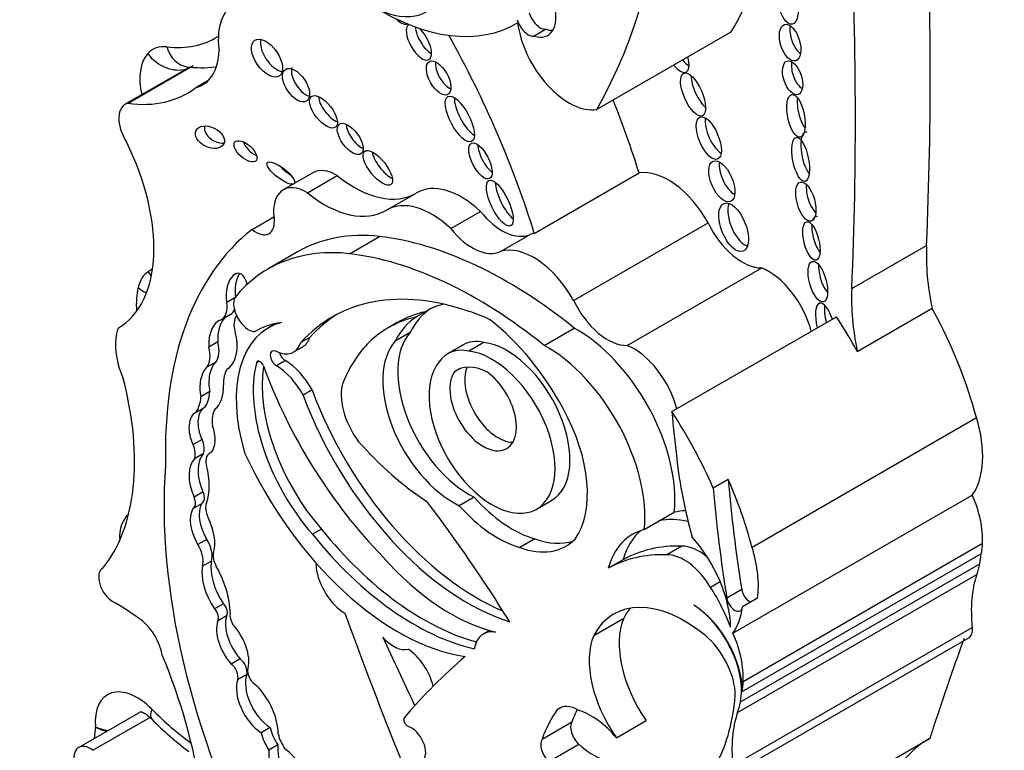
# Model space of a CAD drawing. Units: millimetres. Extents: x 0 to 1189, y 0 to 1162.
# Drawn here: x 400 to 409, y 117 to 123 of the extents above; entities that cross this region are included whole.
import ezdxf
from ezdxf import colors
from ezdxf.entities.mleader import LeaderData, LeaderLine
from ezdxf.math import Vec2, Vec3

# ---------------------------------------------------------------- set-up
doc = ezdxf.new("R2010")
doc.units = ezdxf.units.MM
doc.layers.add('DV6_Défaut', color=7, linetype='Continuous')
doc.layers.add('Défaut', color=7, linetype='Continuous')

# ---------------------------------------------------------------- blocks, each defined once
blk = doc.blocks.new('_DOT')
at = {"color": 0}
blk.add_line((0, 0), (-1, 0), dxfattribs=at)
at = {"color": 0, "const_width": 0.333}
blk.add_lwpolyline([(-0.1665, 0, 1), (0.1665, 0, 1)], format="xyb", close=True, dxfattribs=at)
blk = doc.blocks.new('SE5')
at = {"layer": 'DV6_Défaut', "color": 7, "linetype": 'Continuous'}
for p, q in [((404.7772, 123.1035), (404.6734, 123.0436)), ((405.2143, 122.4066), (406.3827, 123.0811)), ((401.1472, 122.4612), (401.7122, 122.7875)), ((401.6778, 122.7719), (401.1232, 122.4517)), ((401.7358, 122.5977), (401.8484, 122.6627)), ((402.7524, 121.8574), (402.4939, 121.7081)), ((404.6732, 121.3305), (405.582, 121.8552)), ((402.7042, 121.6827), (402.9627, 121.8319)), ((403.3895, 121.5317), (403.648, 121.6809)), ((403.9475, 121.3726), (404.206, 121.5218)), ((402.2239, 121.3648), (402.4136, 121.4743)), ((405.0142, 120.7486), (406.1815, 121.4225)), ((403.0689, 121.1542), (403.3297, 121.3047)), ((404.3784, 121.1727), (404.6369, 121.322)), ((402.6247, 121.1724), (402.364, 121.0219)), ((407.4279, 120.8505), (408.077, 121.2253)), ((405.4804, 120.3571), (406.6477, 121.031)), ((402.0746, 120.7716), (402.0036, 120.7306)), ((407.4757, 120.3056), (408.1248, 120.6803)), ((402.0354, 120.6251), (401.9575, 120.5801)), ((403.7274, 120.6502), (403.6495, 120.6052)), ((405.8664, 119.7823), (407.2944, 120.6068)), ((402.4311, 120.5484), (402.3671, 120.5114)), ((403.4826, 120.5551), (403.4047, 120.5101)), ((404.7593, 120.3577), (405.0201, 120.5082)), ((402.7253, 120.427), (402.6475, 120.382)), ((403.5964, 120.4696), (403.4665, 120.3947)), ((401.9261, 120.3873), (401.8482, 120.3423)), ((402.5857, 120.3009), (402.6636, 120.3459)), ((404.0528, 120.3606), (403.9229, 120.2856)), ((404.2348, 120.3835), (404.105, 120.3086)), ((402.5141, 120.2262), (402.4362, 120.1812)), ((401.91, 120.2127), (401.8321, 120.1677)), ((402.2854, 120.22), (402.2613, 120.2061)), ((404.023, 120.1534), (403.9803, 120.1287)), ((402.744, 119.9716), (402.6661, 119.9266)), ((401.8575, 119.9563), (401.7796, 119.9113)), ((401.8132, 119.8191), (401.7353, 119.7742)), ((406.5624, 118.6063), (408.5097, 119.7306)), ((401.7896, 119.5412), (401.7117, 119.4963)), ((401.8035, 119.418), (401.7256, 119.373)), ((401.8737, 119.4325), (401.8539, 119.4211)), ((406.3561, 119.1936), (406.2262, 119.1187)), ((401.7981, 119.0845), (401.7202, 119.0395)), ((404.1506, 119.0406), (404.0208, 118.9657)), ((406.3968, 117.8584), (408.4739, 119.0576)), ((401.7115, 118.9409), (401.7893, 118.9859)), ((404.693, 118.9354), (404.8228, 119.0103)), ((405.7573, 118.8327), (405.8883, 118.9083)), ((405.6275, 118.7577), (405.7573, 118.8327)), ((402.8257, 118.7626), (402.7478, 118.7176)), ((401.8305, 118.6731), (401.7526, 118.6282)), ((404.6769, 118.6776), (404.5471, 118.6026)), ((405.9534, 118.6145), (405.8236, 118.5396)), ((406.486, 117.4397), (408.5631, 118.6389)), ((406.4782, 117.3505), (408.5553, 118.5497)), ((401.871, 118.4846), (401.7931, 118.4396)), ((405.4453, 118.4967), (405.3154, 118.4218)), ((406.4625, 117.2609), (408.5396, 118.4601)), ((406.4363, 117.1683), (408.5134, 118.3675)), ((406.287, 118.3047), (406.2031, 118.2562)), ((406.4734, 118.2367), (406.3435, 118.1617)), ((401.9761, 118.1141), (401.8982, 118.0692)), ((406.6107, 118.1619), (406.4809, 118.0869)), ((402.003, 118.0083), (401.9251, 117.9633)), ((405.189, 117.838), (405.4487, 117.9879)), ((404.2833, 117.8815), (404.2313, 117.8515)), ((406.3969, 116.7078), (408.474, 117.907)), ((406.3658, 116.6191), (408.4429, 117.8183)), ((402.1215, 117.6352), (402.0436, 117.5903)), ((402.1774, 117.4997), (402.0995, 117.4547)), ((401.2376, 117.1649), (400.7194, 116.8657)), ((404.8724, 117.195), (404.9069, 117.2149)), ((400.843, 116.8409), (401.3373, 117.1263)), ((404.7405, 116.939), (405.0001, 117.0889)), ((405.3855, 116.9486), (405.6451, 117.0985)), ((402.3809, 117.0389), (402.303, 116.9939)), ((404.7994, 116.7439), (405.0591, 116.8938)), ((406.032, 115.7481), (408.1091, 116.9474)), ((402.4486, 116.8872), (402.3707, 116.8422))]:
    blk.add_line(p, q, dxfattribs=at)
for centre, radius, start, end in [((401.7887, 123.7172), 0.9481, 262.05825, 276.89729), ((403.4122, 119.1468), 2.8954, 224.67152, 233.10262), ((401.0463, 117.5084), 0.4992, 248.70118, 261.89269), ((401.0759, 117.4427), 0.4516, 242.15855, 255.45991)]:
    blk.add_arc(centre, radius, start, end, dxfattribs=at)
for centre, major_axis, ratio, start_param, end_param in [((399.9057, 128.5329), (4.1959, -7.2674), 0.57735, 0.322219, 1.101728), ((382.1288, 137.6981), (18.3709, -31.8194), 0.57735, 0.735659, 0.845062), ((381.4796, 137.3233), (18.3709, -31.8194), 0.57735, 0.735659, 0.845062), ((401.074, 129.2074), (4.1959, -7.2674), 0.57735, 0.322219, 0.502589), ((403.2792, 124.0483), (-0.4578, 0.793), 0.57735, 2.316963, 3.570161), ((402.4123, 122.7376), (0.3405, -0.5897), 0.57735, 2.978297, 4.097741), ((403.3326, 125.1964), (-1.1808, 2.0452), 0.57735, 2.309002, 3.154569), ((404.6206, 123.3449), (-0.17, 0.2944), 0.57735, 2.577453, 4.263863), ((404.7238, 123.2326), (-0.071, 0.1231), 0.57735, 1.142706, 2.917063), ((403.5005, 123.2889), (-0.0791, 0.1359), 0.50156, 2.026865, 3.128298), ((403.6716, 122.9923), (0.0873, -0.1531), 0.436225, 3.162326, 6.283185), ((404.6199, 123.1727), (-0.071, 0.1231), 0.57735, 1.142706, 2.917063), ((404.9731, 122.9844), (0.3182, -0.5511), 0.57735, 4.082994, 6.063623), ((406.984, 123.0398), (-0.0486, 0.1574), 0.505719, 0.781253, 2.589952), ((401.0312, 124.5339), (-0.8708, 1.5082), 0.57735, 2.733507, 3.176012), ((403.7495, 123.0373), (0.0873, -0.1531), 0.436225, 3.888859, 5.66084), ((403.6716, 122.9923), (0.0873, -0.1531), 0.436225, 0, 2.179114), ((401.1523, 121.5958), (-2.7148, 4.7022), 0.57735, 4.337085, 4.688585), ((404.7245, 123.4048), (-0.17, 0.2944), 0.57735, 2.577453, 2.831162), ((401.6189, 122.4825), (0.257, -0.4452), 0.57735, 2.733507, 3.327763), ((402.432, 122.8972), (-0.1069, 0.155), 0.534082, 0.408038, 2.636024), ((401.6468, 122.4443), (0.2809, -0.4866), 0.57735, 3.327763, 4.214963), ((401.5264, 123.0124), (0.2185, -0.1963), 0.802388, 4.456367, 5.847771), ((401.6927, 123.0699), (0.0349, 0.2917), 0.749448, 2.082224, 3.142247), ((401.4556, 123.2129), (-0.3411, 0.5909), 0.57735, 2.975848, 3.895602), ((403.9209, 122.725), (-0.0805, 0.1434), 0.487404, 0.601789, 2.551651), ((405.9097, 122.8965), (0.0806, -0.1645), 0.429475, 5.173887, 6.283185), ((405.9876, 122.9414), (0.0806, -0.1645), 0.429475, 5.173887, 5.70524), ((405.9097, 122.8965), (0.0806, -0.1645), 0.429475, 0, 1.167964), ((406.9927, 122.7265), (-0.0473, 0.1457), 0.506155, 0.714637, 2.641882), ((402.6838, 122.6625), (-0.0929, 0.1367), 0.533347, 0.384704, 2.702247), ((406.1423, 122.5883), (-0.0806, 0.185), 0.394452, 0.759609, 2.471199), ((400.6418, 124.309), (-1.0177, 1.7626), 0.57735, 2.715022, 3.219777), ((401.2573, 122.2195), (0.134, -0.2322), 0.57735, 2.975991, 4.783972), ((402.9216, 122.4312), (-0.105, 0.1332), 0.451125, 0.557104, 2.453814), ((404.1046, 122.3688), (0.1027, -0.1958), 0.373216, 3.732741, 5.722343), ((402.061, 122.1205), (2.7148, -4.7022), 0.57735, 1.195493, 1.323536), ((407.0352, 122.4031), (-0.0378, 0.1849), 0.386094, 0.887581, 2.510241), ((403.1541, 122.1958), (-0.0949, 0.128), 0.474585, 0.578733, 2.453932), ((406.265, 122.2024), (0.0772, -0.1825), 0.422957, 3.75641, 5.772953), ((401.9359, 122.2105), (0.1204, -0.0584), 0.65233, 3.210667, 5.381942), ((407.0623, 122.0177), (-0.0379, 0.191), 0.349634, 0, 2.578695), ((407.0623, 122.0177), (-0.0379, 0.191), 0.349634, 6.054508, 6.283185), ((400.2896, 121.829), (0.7656, -1.3261), 0.57735, 0.008657, 1.462958), ((402.2449, 122.0881), (0.0916, -0.0814), 0.481168, 3.806102, 5.301714), ((403.3926, 121.9443), (-0.1144, 0.1436), 0.397029, 0.598095, 2.424497), ((404.2839, 122.0045), (-0.0789, 0.1532), 0.414584, 0.700156, 2.481314), ((406.3916, 121.8351), (-0.0764, 0.1744), 0.483488, 0.656682, 2.592097), ((402.5514, 121.8994), (0.1168, -0.0902), 0.311643, 4.162887, 5.007536), ((402.9535, 121.509), (0.2011, -0.3483), 0.57735, 2.323684, 3.141593), ((405.8364, 121.2466), (0.3351, -0.5804), 0.57735, 1.540603, 2.922956), ((403.1097, 122.6003), (-0.5327, 0.9227), 0.57735, 2.159934, 3.152139), ((404.0427, 121.0068), (0.3906, -0.6766), 0.57735, 2.055982, 3.152139), ((404.4514, 121.6379), (0.0943, -0.1974), 0.347019, 3.800973, 5.678079), ((402.695, 121.3598), (0.2011, -0.3483), 0.57735, 2.323684, 4.101713), ((402.8511, 122.4511), (-0.5327, 0.9227), 0.57735, 2.159934, 3.152139), ((407.1207, 121.6591), (-0.0475, 0.1692), 0.436631, 0.840508, 2.522934), ((403.7842, 120.8576), (0.3906, -0.6766), 0.57735, 2.055982, 3.152139), ((406.4809, 121.4282), (0.0835, -0.2077), 0.474672, 3.642468, 5.974186), ((404.3928, 121.7756), (0.2578, -0.4465), 0.57735, 4.960035, 6.231558), ((402.2591, 121.5226), (-0.1119, 0.1938), 0.57735, 2.131818, 4.101713), ((406.4769, 121.5075), (0.261, -0.4521), 0.57735, 4.57, 5.978782), ((407.1559, 121.3096), (-0.0413, 0.1662), 0.377742, 0, 0.55808), ((407.1559, 121.3096), (-0.0413, 0.1662), 0.377742, 6.036465, 6.283185), ((404.631, 117.6125), (-2.2339, 3.8692), 0.57735, 0.080897, 0.817855), ((404.1343, 121.6263), (0.2578, -0.4465), 0.57735, 4.960035, 6.231558), ((407.1559, 121.3096), (-0.0413, 0.1662), 0.377742, 0.845197, 2.513), ((404.1277, 118.5692), (1.503, -2.6032), 0.57735, 2.741076, 3.141593), ((404.4388, 117.4397), (-2.1247, 3.6801), 0.57735, 5.303099, 5.875845), ((404.9276, 120.722), (-0.3351, 0.5804), 0.57735, 6.064549, 6.158193), ((403.8669, 118.4187), (1.503, -2.6032), 0.57735, 2.741076, 3.358226), ((404.6691, 120.5727), (0.3351, -0.5804), 0.57735, 1.540603, 3.016601), ((409.5259, 120.3055), (-1.0258, 1.7767), 0.57735, 0.735659, 1.047521), ((404.178, 117.2892), (-2.1247, 3.6801), 0.57735, 5.303099, 5.875845), ((401.5893, 120.5585), (-0.257, 0.4452), 0.57735, 0.040165, 0.552845), ((400.6791, 122.0538), (0.6187, -1.0717), 0.57735, 0.040165, 0.107367), ((401.5299, 121.1173), (0.1642, -0.2436), 0.815838, 4.655663, 4.814961), ((402.0946, 120.8021), (-0.0116, -0.1817), 0.522954, 2.097482, 5.149765), ((406.7013, 120.5435), (0.2821, -0.4887), 0.57735, 1.128134, 2.491093), ((407.2249, 120.9637), (-0.0486, 0.1762), 0.395782, 0.88592, 2.460829), ((402.1725, 120.847), (-0.0116, -0.1817), 0.522954, 3.906169, 5.149765), ((401.8182, 120.3637), (-0.4234, 0.7333), 0.57735, 0.552845, 0.86388), ((401.4433, 120.9793), (0.2861, -0.0666), 0.694866, 4.073629, 4.381717), ((404.5597, 117.7655), (1.639, -2.8388), 0.57735, 2.552723, 3.326407), ((408.8768, 119.9307), (-1.0258, 1.7767), 0.57735, 0.735659, 1.047521), ((402.1942, 120.6435), (-0.092, 0.1593), 0.57735, 0.354196, 2.737778), ((405.3096, 120.8336), (0.261, -0.4521), 0.57735, 4.57, 5.978782), ((401.8371, 120.7879), (0.1201, -0.208), 0.57735, 0.002454, 0.984598), ((401.915, 120.8329), (0.1201, -0.208), 0.57735, 0.002454, 0.381785), ((404.4783, 119.5085), (0.6823, -1.1817), 0.57735, 3.179658, 3.509325), ((404.4264, 119.4786), (0.6823, -1.1817), 0.57735, 2.945601, 3.16637), ((404.3485, 119.4336), (-0.6823, 1.1817), 0.57735, -0.725356, -0.532544), ((407.2018, 120.5235), (-0.0526, 0.1998), 0.358073, 0, 1.538747), ((407.2018, 120.5235), (-0.0526, 0.1998), 0.358073, 4.939194, 6.283185), ((407.2797, 120.5684), (-0.0526, 0.1998), 0.358073, 0.727608, 1.538747), ((401.9712, 120.3622), (-0.0032, 0.2188), 0.564956, 0.085364, 1.653785), ((402.0491, 120.4072), (-0.0032, 0.2188), 0.564956, 0.525637, 1.653785), ((402.2059, 120.4588), (-0.0985, 0.1706), 0.57735, 0.201578, 1.167412), ((404.6376, 117.8104), (1.639, -2.8388), 0.57735, 3.165358, 3.326407), ((404.6763, 118.3076), (1.2716, -2.2025), 0.57735, 2.963886, 3.279607), ((404.3485, 119.4336), (-0.6823, 1.1817), 0.57735, 0.024777, 0.367732), ((404.7542, 118.3525), (1.2716, -2.2025), 0.57735, 2.963886, 3.141593), ((404.0946, 119.4224), (-0.7899, 1.3682), 0.57735, 4.662194, 5.321444), ((406.1235, 119.633), (1.3062, -2.2624), 0.57735, 1.534966, 1.66968), ((406.7726, 120.0077), (1.3062, -2.2624), 0.57735, 1.132572, 1.500754), ((401.4288, 120.1388), (-0.2765, 0.4789), 0.57735, 0.432477, 1.387121), ((403.0452, 119.3369), (0.6781, -1.1745), 0.57735, 2.986847, 4.319308), ((403.2499, 118.7176), (-1.0133, 1.7551), 0.57735, 6.065211, 6.277253), ((405.0394, 119.5107), (-0.6042, 1.0465), 0.57735, 3.812908, 5.520313), ((401.9712, 120.3622), (0.0032, -0.2188), 0.564956, 0.250498, 2.095862), ((402.4854, 120.6546), (-0.1782, 0.3087), 0.57735, 3.141593, 3.615799), ((403.9728, 119.7006), (0.4344, -0.7524), 0.57735, 3.324762, 5.576005), ((404.1026, 119.7755), (0.4344, -0.7524), 0.57735, 3.324762, 5.576005), ((404.3719, 119.8079), (0.3191, -0.5527), 0.57735, 2.664854, 3.141593), ((401.6775, 120.3679), (0.1287, -0.2229), 0.57735, 0.229121, 1.139866), ((401.7554, 120.4129), (0.1287, -0.2229), 0.57735, 0.229121, 1.139866), ((402.4342, 120.2435), (0.0374, -0.0648), 0.57735, 2.443768, 5.537021), ((402.4075, 120.6097), (-0.1782, 0.3087), 0.57735, 2.443768, 3.615799), ((404.7273, 118.2795), (-1.3001, 2.2518), 0.57735, 0.155225, 0.414379), ((404.3063, 119.6052), (-0.3867, 0.6698), 0.57735, 0.208735, 5.874748), ((404.2421, 119.7329), (0.3191, -0.5527), 0.57735, 2.664854, 3.41863), ((404.4361, 119.6801), (-0.3867, 0.6698), 0.57735, 3.141593, 5.874748), ((404.7786, 119.3601), (0.6042, -1.0465), 0.57735, 0.671315, 2.37872), ((405.5341, 119.8696), (0.2821, -0.4887), 0.57735, 1.128134, 2.491093), ((402.2933, 120.1784), (0.0233, -0.0404), 0.57735, 1.275814, 3.683928), ((402.5121, 120.2884), (0.0374, -0.0648), 0.57735, 4.314202, 5.537021), ((402.5051, 119.8588), (0.2283, -0.3954), 0.57735, 1.523094, 2.328192), ((401.8732, 119.9915), (0.0017, 0.1934), 0.529237, 0.429321, 2.003124), ((401.9511, 120.0365), (0.0017, 0.1934), 0.529237, 0.429321, 2.003124), ((402.2684, 119.8493), (-0.2075, 0.3594), 0.57735, 0.329131, 0.794605), ((403.1532, 119.4358), (-0.6498, 1.1254), 0.57735, 0.542335, 1.899275), ((403.2311, 119.4807), (-0.6498, 1.1254), 0.57735, 0.624034, 1.899275), ((404.0758, 120.2482), (1.4055, -2.4343), 0.57735, 4.417406, 5.12876), ((402.4272, 119.8138), (0.2283, -0.3954), 0.57735, 1.523094, 2.328192), ((404.2881, 119.645), (0.2872, -0.4974), 0.57735, 2.423335, 3.216052), ((404.3591, 119.8898), (-0.2046, 0.3543), 0.57735, 0.405301, 2.818701), ((399.4663, 120.3523), (1.2289, -2.1286), 0.57735, 0.213869, 1.122623), ((404.2292, 119.8148), (-0.2046, 0.3543), 0.57735, 0.250928, 5.388459), ((401.8732, 119.9915), (-0.0017, -0.1934), 0.529237, 0.310618, 1.700138), ((404.1767, 120.0483), (1.1544, -1.9995), 0.57735, 4.427017, 5.635406), ((403.3316, 119.7373), (-0.236, 0.4087), 0.57735, 0.474982, 1.776936), ((401.4679, 120.115), (0.2209, -0.3826), 0.57735, 0.242315, 0.71957), ((401.5457, 120.16), (0.2209, -0.3826), 0.57735, 0.242315, 0.71957), ((404.0988, 120.0033), (1.1544, -1.9995), 0.57735, 4.427017, 5.721178), ((401.8676, 119.6364), (-0.0455, 0.1857), 0.558543, 0.087703, 1.967554), ((402.0859, 119.5838), (-0.1481, 0.2565), 0.57735, 0.277538, 0.963952), ((404.3504, 119.5222), (0.5542, -0.9598), 0.57735, 0.257699, 1.536645), ((401.7897, 119.5914), (-0.0455, 0.1857), 0.558543, 0.087703, 1.967554), ((404.6955, 118.8085), (1.3062, -2.2624), 0.57735, 1.379484, 1.66968), ((445.8176, 102.529), (-28.4732, 49.3171), 0.57735, 0.910739, 0.919007), ((407.9009, 119.7759), (0.4695, -0.8133), 0.57735, 0.255655, 1.196191), ((401.7897, 119.5914), (0.0455, -0.1857), 0.558543, 0.361627, 1.808597), ((401.6901, 119.5239), (0.0839, -0.1453), 0.57735, 0.485551, 1.362574), ((401.6122, 119.4789), (0.0839, -0.1453), 0.57735, 0.485551, 1.362574), ((403.8437, 120.8182), (1.1506, -1.993), 0.57735, 5.056647, 5.434697), ((401.9316, 119.0813), (-0.18, 0.3118), 0.57735, 0.157167, 1.376583), ((402.0094, 119.1263), (-0.18, 0.3118), 0.57735, 0.157167, 1.376583), ((401.9283, 119.2922), (0.0744, -0.1289), 0.57735, 2.955287, 4.219039), ((403.4915, 119.7674), (-1.1623, 2.0132), 0.57735, 1.411032, 2.717668), ((408.2498, 118.3882), (-1.6698, 2.8922), 0.57735, 0.919006, 1.149569), ((405.1066, 116.8582), (-2.5786, 4.4662), 0.57735, 0.699503, 1.481828), ((401.4492, 119.371), (0.2855, -0.4945), 0.57735, 0.428769, 1.142027), ((414.0129, 115.5376), (-5.5344, 9.5859), 0.57735, 0.886769, 0.986337), ((404.8253, 118.8835), (1.3062, -2.2624), 0.57735, 1.132572, 1.379484), ((414.1428, 115.6126), (-5.5344, 9.5859), 0.57735, 0.886769, 0.986337), ((401.6612, 119.0279), (-0.0502, 0.087), 0.57735, 3.101503, 4.518176), ((401.7391, 119.0729), (-0.0502, 0.087), 0.57735, 3.141593, 4.518176), ((404.4851, 119.6632), (0.5527, -0.9573), 0.57735, 5.055564, 5.745667), ((408.0521, 118.9664), (0.3619, -0.6268), 0.57735, 0.730461, 1.387527), ((401.9808, 118.7642), (-0.1522, 0.2636), 0.57735, 0.332293, 1.583011), ((401.9265, 118.8901), (-0.0747, 0.1294), 0.57735, 0.428769, 1.447438), ((400.713, 115.283), (-3.9742, 6.8836), 0.57735, 4.767936, 4.928827), ((404.3553, 119.5883), (0.5527, -0.9573), 0.57735, 5.055564, 5.745667), ((401.4036, 118.499), (0.2327, -0.4031), 0.57735, 3.229062, 3.991285), ((401.9029, 118.7193), (-0.1522, 0.2636), 0.57735, 0.332293, 1.583011), ((401.6303, 118.7946), (0.1909, -0.3306), 0.57735, 0.511981, 1.447438), ((406.3629, 117.8678), (-0.577, 0.9994), 0.57735, 5.978501, 6.118499), ((406.2319, 117.7922), (-0.577, 0.9994), 0.57735, 5.776461, 6.118499), ((403.6324, 119.9797), (1.253, -2.1702), 0.57735, 4.975063, 5.795743), ((403.7103, 120.0247), (1.253, -2.1702), 0.57735, 4.975063, 5.760677), ((406.1021, 117.7172), (0.577, -0.9994), 0.57735, 2.976906, 3.658015), ((406.2319, 117.7922), (0.577, -0.9994), 0.57735, 3.254329, 3.658015), ((405.8027, 118.2273), (0.4063, -0.7037), 0.57735, 0.809088, 1.924453), ((401.6664, 118.5605), (-0.0943, 0.1633), 0.57735, 3.611954, 4.794434), ((401.7442, 118.6055), (-0.0943, 0.1633), 0.57735, 3.611954, 4.794434), ((404.4096, 119.5475), (-0.5389, 0.9334), 0.57735, 2.537495, 3.301547), ((404.5395, 119.6225), (-0.5389, 0.9334), 0.57735, 2.537495, 3.020847), ((406.7536, 116.2096), (-1.3175, 2.2819), 0.57735, 5.941728, 6.276311), ((406.1034, 118.183), (-0.2364, 0.4094), 0.57735, 5.286051, 5.963164), ((405.9536, 118.6516), (0.4695, -0.8133), 0.57735, 0.640987, 1.196191), ((407.5748, 119.2723), (0.6999, -1.2122), 0.57735, 0.648031, 0.730461), ((401.9843, 118.4756), (-0.0691, 0.1197), 0.57735, 0.511981, 1.548945), ((403.9477, 119.5971), (0.9616, -1.6656), 0.57735, 5.04995, 5.788133), ((406.6238, 116.1347), (-1.3175, 2.2819), 0.57735, 5.941728, 6.276311), ((405.9736, 118.1081), (-0.2364, 0.4094), 0.57735, 4.741016, 5.963164), ((408.1113, 118.81), (0.3093, -0.5357), 0.57735, 0.580708, 0.762258), ((402.0651, 118.227), (-0.1953, 0.3383), 0.57735, 0.610143, 1.70751), ((402.143, 118.2719), (-0.1953, 0.3383), 0.57735, 0.610143, 1.70751), ((401.5972, 118.2712), (0.3098, -0.5367), 0.57735, 0.753136, 1.548945), ((402.8928, 118.3837), (0.0809, -0.14), 0.57735, 3.786076, 4.075195), ((403.0354, 118.3259), (0.1828, -0.3167), 0.57735, 4.075195, 5.47508), ((407.5748, 119.2723), (0.6999, -1.2122), 0.57735, 0.462315, 0.560247), ((401.0141, 118.2742), (0.0858, -0.1487), 0.57735, 3.14381, 5.49093), ((409.3906, 117.522), (-0.6541, 1.1329), 0.57735, 0.462315, 0.920746), ((405.6567, 117.8478), (-0.588, 1.0185), 0.57735, 4.449882, 4.780883), ((406.5417, 118.2133), (-0.0493, 0.0854), 0.57735, 0.986337, 2.500605), ((400.9982, 115.6071), (-1.5531, 2.69), 0.57735, -0.910339, -0.792255), ((401.9565, 118.0672), (-0.0383, 0.0663), 0.57735, 3.388375, 5.126427), ((405.9762, 116.9627), (0.6134, -1.0624), 0.57735, 2.148875, 3.493443), ((406.0409, 117.6068), (-0.3092, 0.5355), 0.57735, 3.919275, 5.462343), ((406.0342, 117.6108), (0.3093, -0.5357), 0.57735, 0.580708, 2.305378), ((406.4119, 118.1383), (-0.0493, 0.0854), 0.57735, 0.986337, 3.78258), ((405.8237, 118.5767), (0.4695, -0.8133), 0.57735, 0.255655, 0.640987), ((401.8786, 118.0222), (-0.0383, 0.0663), 0.57735, 3.388375, 5.126427), ((402.2118, 117.813), (-0.1546, 0.2677), 0.57735, 0.484853, 1.930519), ((402.0925, 117.9667), (0.0406, -0.0703), 0.57735, 3.894728, 5.102269), ((419.8828, 118.662), (-13.501, 23.3843), 0.57735, 1.274657, 1.456548), ((406.2359, 117.1126), (0.6134, -1.0624), 0.57735, 3.354855, 3.493443), ((401.2199, 117.7373), (0.1624, -0.2812), 0.57735, 1.014384, 2.127581), ((402.1339, 117.768), (-0.1546, 0.2677), 0.57735, 0.484853, 1.930519), ((401.9677, 117.7419), (0.1616, -0.2799), 0.57735, 0.456526, 1.89007), ((405.9843, 117.4384), (-0.4063, 0.7038), 0.57735, 0.41479, 1.724867), ((404.4323, 117.5034), (0.201, -0.3482), 0.57735, 2.697992, 3.74753), ((405.7247, 117.2885), (0.4063, -0.7038), 0.57735, 3.556383, 4.866459), ((406.0868, 117.5057), (-0.2337, 0.4048), 0.57735, 3.93028, 5.290467), ((405.975, 117.7672), (0.3619, -0.6268), 0.57735, 0.730461, 1.387527), ((408.3653, 117.9527), (-0.0776, 0.1343), 0.57735, 3.141593, 4.062339), ((403.4539, 117.9789), (0.1444, -0.2501), 0.57735, 5.014473, 6.148404), ((118.7484, 39.6377), (250.1105, -433.2041), 0.57735, 1.419795, 1.421118), ((431.4759, 95.1904), (-17.2808, 29.9313), 0.57735, 0.449554, 0.480128), ((399.5028, 117.3553), (1.629, -2.8216), 0.57735, 0.952813, 1.354494), ((403.5619, 117.4468), (0.1731, -0.2998), 0.57735, 1.092114, 2.292063), ((402.0315, 117.5167), (-0.0501, 0.0867), 0.57735, 3.645782, 5.325734), ((402.1094, 117.5617), (-0.0501, 0.0867), 0.57735, 3.645782, 5.325734), ((411.6183, 106.3054), (-6.842, 11.8507), 0.57735, 0.108948, 0.201436), ((402.3938, 117.2937), (-0.1609, 0.2787), 0.57735, 0.471822, 2.299421), ((402.2577, 117.4924), (0.0522, -0.0904), 0.57735, 3.96434, 5.555689), ((402.3159, 117.2487), (-0.1609, 0.2787), 0.57735, 0.471822, 2.299421), ((402.159, 117.1493), (0.2062, -0.3571), 0.57735, 0.791748, 1.995333), ((405.4977, 118.073), (0.6999, -1.2122), 0.57735, 0.648031, 0.730461), ((401.2265, 116.8787), (0.257, -0.4452), 0.57735, 1.996943, 4.03205), ((405.0571, 116.9148), (0.1684, -0.2917), 0.57735, 2.343418, 3.244267), ((404.6425, 118.5338), (1.2605, -2.1833), 0.57735, 0.312896, 0.691452), ((405.4977, 118.073), (0.6999, -1.2122), 0.57735, 0.462315, 0.560247), ((401.562, 117.3177), (0.2088, 0.2066), 0.337511, 2.48131, 3.142059), ((401.8768, 118.5027), (1.0509, -1.8202), 0.57735, -1.144649, -0.907399), ((406.3213, 115.3904), (-1.1837, 2.0502), 0.57735, 0.260851, 0.45014), ((406.5809, 115.5403), (-1.1837, 2.0502), 0.57735, 0.376009, 0.45014), ((405.1648, 116.6132), (-0.3236, 0.5604), 0.57735, 4.994489, 5.728477), ((407.3135, 116.3227), (-0.6541, 1.1329), 0.57735, 0.462315, 0.920746), ((403.5732, 117.0893), (-0.0233, 0.0404), 0.57735, 0.201436, 2.56849), ((405.0846, 116.9864), (-0.0682, 0.1181), 0.57735, 0.281996, 2.087828), ((400.1983, 117.4565), (-0.4717, 0.8171), 0.57735, 3.753823, 3.890396), ((402.4859, 116.9513), (-0.1349, 0.2337), 0.57735, 1.075367, 1.707858), ((402.5638, 116.9963), (-0.1349, 0.2337), 0.57735, 1.075367, 1.707858), ((402.5951, 116.9472), (0.1062, -0.184), 0.57735, 4.204437, 4.890398), ((403.6063, 116.8928), (-0.0878, 0.152), 0.57735, 3.310247, 5.710082), ((404.825, 116.8365), (0.0682, -0.1181), 0.57735, 3.423588, 5.22942), ((405.1843, 117.3475), (0.3341, -0.5786), 0.57735, 5.22942, 6.119959), ((409.1641, 115.0839), (1.0708, -1.8547), 0.57735, 3.126979, 3.581225), ((400.8208, 116.69), (0.1014, -0.1757), 0.57735, 2.201104, 4.224328), ((402.7285, 116.6092), (-0.2535, 0.4392), 0.57735, 0.721629, 2.268723), ((402.8064, 116.6542), (-0.2535, 0.4392), 0.57735, 0.721629, 2.268723), ((402.422, 116.3885), (0.3221, -0.5579), 0.57735, 0.916283, 2.1632)]:
    blk.add_ellipse(centre, major_axis=major_axis, ratio=ratio, start_param=start_param, end_param=end_param, dxfattribs=at)
for centre, major_axis, ratio in [((406.8744, 123.3355), (-0.0369, 0.1893), 0.434104), ((406.8931, 122.9874), (-0.0486, 0.1574), 0.505719), ((402.3541, 122.8523), (-0.1069, 0.155), 0.534082), ((403.843, 122.68), (-0.0805, 0.1434), 0.487404), ((406.9148, 122.6815), (-0.0473, 0.1457), 0.506155), ((402.6059, 122.6175), (-0.0929, 0.1367), 0.533347), ((406.0514, 122.5358), (-0.0806, 0.185), 0.394452), ((402.8437, 122.3862), (-0.105, 0.1332), 0.451125), ((404.0268, 122.3238), (0.1027, -0.1958), 0.373216), ((406.9443, 122.3507), (-0.0378, 0.1849), 0.386094), ((401.858, 122.1656), (0.1204, -0.0584), 0.65233), ((403.0762, 122.1509), (-0.0949, 0.128), 0.474585), ((406.1872, 122.1574), (0.0772, -0.1825), 0.422957), ((402.167, 122.0432), (0.0916, -0.0814), 0.481168), ((404.2061, 121.9595), (-0.0789, 0.1532), 0.414584), ((406.9844, 121.9728), (-0.0379, 0.191), 0.349634), ((403.3148, 121.8994), (-0.1144, 0.1436), 0.397029), ((402.4735, 121.8544), (0.1168, -0.0902), 0.311643), ((406.3007, 121.7826), (-0.0764, 0.1744), 0.483488), ((404.3735, 121.5929), (0.0943, -0.1974), 0.347019), ((407.0298, 121.6067), (-0.0475, 0.1692), 0.436631), ((406.403, 121.3832), (0.0835, -0.2077), 0.474672), ((407.0781, 121.2646), (-0.0413, 0.1662), 0.377742), ((407.134, 120.9112), (-0.0486, 0.1762), 0.395782)]:
    blk.add_ellipse(centre, major_axis=major_axis, ratio=ratio, dxfattribs=at)
for points in [[(408.167, 120.6017), (408.1463, 120.6412), (408.1248, 120.6803)], [(408.1091, 116.9474), (408.1377, 117.0386), (408.167, 117.1292)]]:
    blk.add_open_spline(points, degree=2, dxfattribs=at)
for points, knots in [([(401.2681, 117.1738), (401.2568, 117.1727), (401.2468, 117.1699), (401.2387, 117.1656), (401.2383, 117.1653), (401.2379, 117.1651), (401.2375, 117.1648)], [0, 0, 0, 0, 0.948847, 0.948847, 0.948847, 1, 1, 1, 1]), ([(401.2627, 117.1739), (401.2629, 117.174), (401.2679, 117.1746), (401.2903, 117.1636), (401.3274, 117.1365), (401.348, 117.1162), (401.3557, 117.1086)], [0, 0, 0, 0, 0.177084, 0.524207, 0.85035, 1, 1, 1, 1])]:
    blk.add_open_spline(points, degree=3, knots=knots, dxfattribs=at)

msp = doc.modelspace()

# ---------------------------------------------------------------- block references
at = {"layer": 'Défaut'}
msp.add_blockref('SE5', (0, 0), dxfattribs=at)

# ---------------------------------------------------------------- leaders
at = {"layer": 'Défaut', "color": 7, "linetype": 'Continuous'}
ml = msp.add_multileader_mtext('Standard', dxfattribs=at)
ml.set_content('{\\pxsm0.9;\\fSolid Edge ISO|b1||i0||c0|p34;\\W1.;29/06/2016\\P}', color=256)
ml.set_leader_properties()
ml.set_arrow_properties(name='DOT')
ml.build(insert=Vec2(0, 0))
ml.multileader.update_dxf_attribs({"leader_type": 0, "dogleg_length": 0, "arrow_head_size": 12})
ctx = ml.context
ctx.base_point, ctx.char_height, ctx.arrow_head_size, ctx.landing_gap_size = Vec3(1101.2213, 1154.4033), 12, 12, 4.2
notes = []
notes.append((ctx, [(0, (0, 0, 0), (0, 0), (1, 0), 1, [])]))
ctx.mtext.insert = Vec3(1103.2213, 1160.5234)
for ctx, leaders in notes:
    for number, flags, end, landing, length, lines in leaders:
        leader = LeaderData()
        leader.index, (leader.has_last_leader_line, leader.has_dogleg_vector, leader.attachment_direction) = number, flags
        leader.last_leader_point, leader.dogleg_vector, leader.dogleg_length = Vec3(end), Vec3(landing), length
        for number, points, colour, breaks in lines:
            line = LeaderLine()
            line.index, line.vertices, line.color, line.breaks = number, Vec3.list(points), colors.encode_raw_color(colour), breaks
            leader.lines.append(line)
        ctx.leaders.append(leader)

doc.saveas('drawing.dxf')
